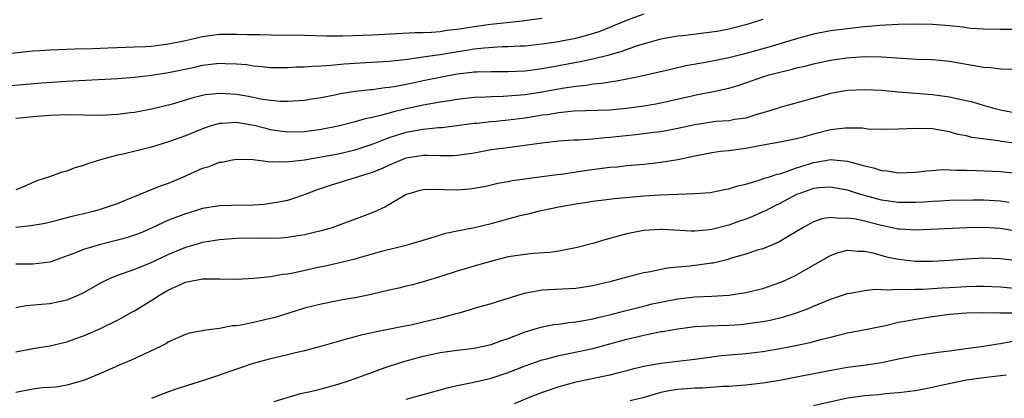
# Model space of a CAD drawing. Units: inches. Extents: x 2685000 to 2687309, y 1550634 to 1551000.
# Drawn here: x 2685439 to 2685555, y 1550803 to 1550847 of the extents above; entities that cross this region are included whole.
import ezdxf

# ---------------------------------------------------------------- set-up
doc = ezdxf.new("R2010")
doc.units = ezdxf.units.IN
doc.header["$MEASUREMENT"] = 0
doc.layers.add('LD26851548_2ft', color=143, linetype='Continuous')

msp = doc.modelspace()

# ---------------------------------------------------------------- linework, layer by layer
at = {"layer": 'LD26851548_2ft'}
for points, elevation in [([(2685437, 1550839.64), (2685442.07, 1550840.07), (2685445, 1550840.26), (2685445.72, 1550840.28), (2685451, 1550840.57), (2685453, 1550840.73), (2685455, 1550840.96), (2685457, 1550841.26), (2685460.1, 1550841.9), (2685461, 1550842.12), (2685462.3, 1550842.3), (2685463, 1550842.37), (2685463.67, 1550842.33), (2685465, 1550842.31), (2685466.2, 1550842.2), (2685467, 1550842.07), (2685468.04, 1550841.96), (2685469, 1550841.88), (2685471, 1550841.85), (2685472.07, 1550841.93), (2685473, 1550841.94), (2685473.97, 1550842.03), (2685475, 1550842.06), (2685476.12, 1550842.12), (2685477.7, 1550842.3), (2685479.58, 1550842.42), (2685483, 1550842.61), (2685484.8, 1550842.8), (2685485.14, 1550842.86), (2685487, 1550843.1), (2685488.64, 1550843.36), (2685489, 1550843.39), (2685490.37, 1550843.63), (2685492.11, 1550843.89), (2685493, 1550844.04), (2685494.19, 1550844.19), (2685496.32, 1550844.32), (2685497, 1550844.32), (2685498.41, 1550844.41), (2685499, 1550844.43), (2685501, 1550844.66), (2685502.93, 1550844.93), (2685503.31, 1550845), (2685505, 1550845.31), (2685507, 1550845.86), (2685507.86, 1550846.14), (2685509, 1550846.59), (2685511, 1550847.43), (2685513, 1550848.16)], 8904), ([(2685501, 1550847.64), (2685499.43, 1550847.43), (2685498.7, 1550847.3), (2685494.92, 1550846.92), (2685493, 1550846.66), (2685491, 1550846.34), (2685489.8, 1550846.2), (2685489, 1550846.07), (2685487.98, 1550845.98), (2685487, 1550845.95), (2685486.05, 1550845.95), (2685481, 1550845.68), (2685477.55, 1550845.55), (2685475.56, 1550845.56), (2685473, 1550845.63), (2685469, 1550845.66), (2685467.7, 1550845.7), (2685466.3, 1550845.7), (2685465, 1550845.75), (2685463, 1550845.73), (2685461.54, 1550845.54), (2685461, 1550845.49), (2685459.01, 1550845.01), (2685457, 1550844.59), (2685455.57, 1550844.43), (2685455, 1550844.35), (2685454.3, 1550844.3), (2685453, 1550844.24), (2685449.85, 1550844.15), (2685448.07, 1550844.07), (2685445.98, 1550844.02), (2685445, 1550843.97), (2685444.04, 1550843.96), (2685443, 1550843.91), (2685441.82, 1550843.82), (2685441, 1550843.79), (2685437, 1550843.35)], 8902), ([(2685527, 1550847.53), (2685525, 1550846.88), (2685523, 1550846.37), (2685521.84, 1550846.15), (2685521, 1550846.02), (2685517.6, 1550845.6), (2685517, 1550845.54), (2685516.52, 1550845.48), (2685515, 1550845.19), (2685512.49, 1550844.49), (2685511, 1550843.98), (2685510.3, 1550843.7), (2685509, 1550843.35), (2685508.74, 1550843.26), (2685507, 1550842.85), (2685505.49, 1550842.51), (2685503, 1550842.06), (2685502.09, 1550841.91), (2685501, 1550841.71), (2685499, 1550841.44), (2685497, 1550841.35), (2685495, 1550841.37), (2685493.32, 1550841.32), (2685493, 1550841.3), (2685492.74, 1550841.26), (2685491, 1550841.07), (2685489, 1550840.69), (2685487, 1550840.28), (2685485.93, 1550840.07), (2685485, 1550839.87), (2685483.59, 1550839.59), (2685483, 1550839.5), (2685482.54, 1550839.46), (2685481, 1550839.25), (2685480.76, 1550839.24), (2685479, 1550839.03), (2685477.25, 1550838.75), (2685476.61, 1550838.61), (2685475, 1550838.3), (2685473.86, 1550838.14), (2685473, 1550837.98), (2685471, 1550837.84), (2685470.14, 1550837.86), (2685469, 1550837.96), (2685467.87, 1550838.13), (2685466.44, 1550838.44), (2685465, 1550838.68), (2685463, 1550838.81), (2685461.37, 1550838.63), (2685461, 1550838.55), (2685459.75, 1550838.25), (2685457.58, 1550837.58), (2685457, 1550837.42), (2685456.65, 1550837.35), (2685455, 1550836.94), (2685453, 1550836.58), (2685452.51, 1550836.51), (2685451, 1550836.34), (2685449, 1550836.22), (2685445, 1550836.28), (2685443, 1550836.21), (2685441, 1550836.07), (2685439.93, 1550835.93), (2685439, 1550835.86)], 8906), ([(2685559, 1550846.32), (2685555, 1550846.32), (2685553, 1550846.36), (2685551.53, 1550846.47), (2685551, 1550846.53), (2685550.6, 1550846.6), (2685549, 1550846.77), (2685547, 1550846.94), (2685544.98, 1550846.98), (2685542.94, 1550846.94), (2685540.81, 1550846.81), (2685538.6, 1550846.6), (2685537, 1550846.42), (2685535, 1550846.16), (2685533, 1550845.77), (2685531, 1550845.24), (2685527.74, 1550844.26), (2685525, 1550843.5), (2685524.59, 1550843.41), (2685523, 1550843.01), (2685520.5, 1550842.5), (2685517.95, 1550842.05), (2685516.32, 1550841.68), (2685513.42, 1550841), (2685511.44, 1550840.56), (2685511, 1550840.49), (2685509.76, 1550840.24), (2685509, 1550840.15), (2685508.03, 1550839.97), (2685507, 1550839.88), (2685506.25, 1550839.75), (2685505, 1550839.62), (2685503.37, 1550839.37), (2685501, 1550838.94), (2685499, 1550838.65), (2685496.43, 1550838.43), (2685495, 1550838.39), (2685494.35, 1550838.35), (2685493, 1550838.32), (2685491, 1550838.11), (2685490.06, 1550837.94), (2685489, 1550837.78), (2685488.35, 1550837.65), (2685487, 1550837.42), (2685485, 1550836.99), (2685483.38, 1550836.62), (2685482.27, 1550836.27), (2685481, 1550835.98), (2685480.18, 1550835.82), (2685479, 1550835.45), (2685477, 1550834.97), (2685475, 1550834.58), (2685473, 1550834.29), (2685471, 1550834.25), (2685469, 1550834.54), (2685468.62, 1550834.62), (2685467.04, 1550835.04), (2685465, 1550835.39), (2685463.27, 1550835.27), (2685463, 1550835.28), (2685462.04, 1550835), (2685461, 1550834.65), (2685459, 1550833.83), (2685457, 1550833.1), (2685455, 1550832.49), (2685451.65, 1550831.65), (2685451, 1550831.52), (2685449, 1550831), (2685447.47, 1550830.53), (2685447, 1550830.33), (2685445.95, 1550830.05), (2685445, 1550829.66), (2685444.46, 1550829.55), (2685442.96, 1550829), (2685441.48, 1550828.52), (2685441, 1550828.34), (2685440.11, 1550827.89), (2685439, 1550827.44)], 8908), ([(2685439, 1550823.07), (2685440.76, 1550823.24), (2685442.46, 1550823.54), (2685443.88, 1550823.88), (2685445.65, 1550824.35), (2685448.33, 1550825), (2685449, 1550825.19), (2685451, 1550825.85), (2685451.8, 1550826.2), (2685453, 1550826.66), (2685455, 1550827.49), (2685456.06, 1550827.94), (2685457, 1550828.26), (2685458.75, 1550829), (2685461, 1550830.01), (2685461.79, 1550830.21), (2685463, 1550830.71), (2685463.27, 1550830.73), (2685464.53, 1550831), (2685465, 1550831.08), (2685466.97, 1550831.03), (2685469, 1550830.77), (2685469.2, 1550830.8), (2685471, 1550830.74), (2685471.21, 1550830.79), (2685473, 1550830.99), (2685477, 1550831.71), (2685479, 1550832.16), (2685481, 1550832.83), (2685481.41, 1550833), (2685483, 1550833.63), (2685485, 1550834.25), (2685485.65, 1550834.35), (2685487, 1550834.61), (2685488.8, 1550834.8), (2685489.19, 1550834.81), (2685490.97, 1550835.03), (2685493, 1550835.3), (2685493.32, 1550835.32), (2685495, 1550835.51), (2685495.55, 1550835.55), (2685497, 1550835.7), (2685499, 1550835.95), (2685500.14, 1550836.14), (2685501, 1550836.27), (2685501.66, 1550836.34), (2685503, 1550836.58), (2685504.75, 1550836.75), (2685509, 1550836.89), (2685510.94, 1550837.06), (2685513, 1550837.36), (2685514.41, 1550837.59), (2685515, 1550837.71), (2685519, 1550838.62), (2685519.33, 1550838.67), (2685520.99, 1550839.01), (2685523, 1550839.44), (2685524.22, 1550839.78), (2685525, 1550840.04), (2685527, 1550840.75), (2685527.78, 1550841), (2685529, 1550841.33), (2685530.36, 1550841.64), (2685531, 1550841.82), (2685531.97, 1550842.03), (2685533, 1550842.29), (2685535, 1550842.71), (2685536.93, 1550843), (2685539, 1550843.14), (2685541, 1550843.12), (2685545.14, 1550842.86), (2685547, 1550842.79), (2685548.65, 1550842.65), (2685549, 1550842.6), (2685553, 1550841.91), (2685553.86, 1550841.86), (2685555, 1550841.72), (2685556.34, 1550841.66)], 8910), ([(2685557, 1550836.46), (2685555, 1550836.84), (2685554.37, 1550837), (2685553, 1550837.39), (2685551.77, 1550837.77), (2685549.83, 1550838.17), (2685549, 1550838.37), (2685547, 1550838.65), (2685542.96, 1550838.96), (2685541, 1550839.14), (2685539, 1550839.25), (2685537, 1550839.17), (2685535, 1550838.81), (2685530.46, 1550837.54), (2685529, 1550837.15), (2685528.57, 1550837), (2685527, 1550836.51), (2685526.32, 1550836.32), (2685525, 1550835.91), (2685523.73, 1550835.73), (2685523, 1550835.59), (2685521.49, 1550835.49), (2685521, 1550835.44), (2685519, 1550835.13), (2685517, 1550834.66), (2685515.61, 1550834.39), (2685515, 1550834.28), (2685514.19, 1550834.19), (2685512.07, 1550833.93), (2685509, 1550833.6), (2685508.43, 1550833.57), (2685507, 1550833.43), (2685505.32, 1550833.32), (2685504.7, 1550833.3), (2685503, 1550833.19), (2685500.97, 1550832.97), (2685497.53, 1550832.47), (2685496.34, 1550832.34), (2685495, 1550832.16), (2685493, 1550831.79), (2685491, 1550831.49), (2685490.54, 1550831.46), (2685489, 1550831.46), (2685487.5, 1550831.5), (2685487, 1550831.49), (2685485, 1550831.18), (2685484.49, 1550831), (2685483, 1550830.37), (2685482.08, 1550829.92), (2685481, 1550829.49), (2685479.35, 1550829), (2685479, 1550828.87), (2685476.03, 1550827.97), (2685474.53, 1550827.47), (2685473.08, 1550826.92), (2685471.61, 1550826.39), (2685471, 1550826.22), (2685470, 1550826), (2685469, 1550825.83), (2685468.25, 1550825.75), (2685467, 1550825.67), (2685464.38, 1550825.62), (2685463, 1550825.57), (2685461, 1550825.27), (2685460.18, 1550825), (2685459, 1550824.65), (2685457, 1550823.87), (2685456.39, 1550823.61), (2685455, 1550822.94), (2685453.64, 1550822.36), (2685453, 1550822.12), (2685452.15, 1550821.85), (2685451, 1550821.52), (2685448.97, 1550821.03), (2685447, 1550820.44), (2685446.04, 1550820.04), (2685443, 1550818.95), (2685441, 1550818.69), (2685439, 1550818.69)], 8912), ([(2685556.92, 1550832.92), (2685555.14, 1550833.14), (2685554.79, 1550833.21), (2685551.63, 1550833.63), (2685551, 1550833.81), (2685549.99, 1550833.99), (2685549, 1550834.28), (2685547.43, 1550834.57), (2685547, 1550834.63), (2685545, 1550834.68), (2685543, 1550834.59), (2685541, 1550834.56), (2685539.39, 1550834.61), (2685538.7, 1550834.7), (2685536.7, 1550834.7), (2685535, 1550834.51), (2685533, 1550834.02), (2685531.62, 1550833.62), (2685531, 1550833.47), (2685529, 1550833.06), (2685526.63, 1550832.63), (2685525, 1550832.31), (2685523, 1550832.05), (2685522.04, 1550831.96), (2685521, 1550831.82), (2685519, 1550831.44), (2685517.01, 1550830.99), (2685515, 1550830.66), (2685513, 1550830.45), (2685511, 1550830.27), (2685509.86, 1550830.14), (2685509, 1550830.07), (2685506.27, 1550829.73), (2685503.28, 1550829.28), (2685502.78, 1550829.22), (2685499.23, 1550828.77), (2685499, 1550828.72), (2685497.5, 1550828.5), (2685497, 1550828.39), (2685495.81, 1550828.19), (2685495, 1550828), (2685494.17, 1550827.83), (2685493, 1550827.61), (2685492.45, 1550827.55), (2685491, 1550827.43), (2685489.47, 1550827.47), (2685488.49, 1550827.51), (2685487, 1550827.47), (2685486.62, 1550827.38), (2685485.3, 1550827), (2685485, 1550826.89), (2685482.55, 1550825.45), (2685481.17, 1550824.83), (2685479.72, 1550824.28), (2685477, 1550823.26), (2685476.26, 1550823), (2685475, 1550822.63), (2685473, 1550822.15), (2685472, 1550822), (2685471, 1550821.83), (2685470.22, 1550821.78), (2685469, 1550821.74), (2685467.76, 1550821.76), (2685465, 1550821.73), (2685463, 1550821.59), (2685461, 1550821.26), (2685460.1, 1550821), (2685459, 1550820.67), (2685457, 1550819.83), (2685454.82, 1550818.82), (2685453, 1550818.07), (2685451.55, 1550817.55), (2685451, 1550817.37), (2685450.07, 1550817), (2685449, 1550816.48), (2685447, 1550815.33), (2685446.3, 1550815), (2685445.39, 1550814.61), (2685445, 1550814.47), (2685443, 1550814.04), (2685442.03, 1550813.97), (2685440.21, 1550813.79), (2685439, 1550813.57)], 8914), ([(2685439, 1550808.4), (2685441, 1550808.79), (2685443, 1550809.1), (2685445, 1550809.57), (2685446.06, 1550809.94), (2685447, 1550810.28), (2685449, 1550811.15), (2685451, 1550812.11), (2685451.58, 1550812.42), (2685452.58, 1550813), (2685453, 1550813.22), (2685455.35, 1550814.65), (2685455.84, 1550815), (2685457, 1550815.67), (2685458.25, 1550816.25), (2685459, 1550816.58), (2685461, 1550816.98), (2685463, 1550816.97), (2685465, 1550816.94), (2685467.04, 1550817.04), (2685469, 1550817.24), (2685470.47, 1550817.53), (2685471, 1550817.57), (2685471.69, 1550817.69), (2685475, 1550818.42), (2685475.49, 1550818.51), (2685477, 1550818.86), (2685479, 1550819.35), (2685479.51, 1550819.51), (2685482.26, 1550820.26), (2685485.16, 1550821), (2685487.77, 1550821.77), (2685489.65, 1550822.35), (2685491, 1550822.64), (2685493.04, 1550823.04), (2685495, 1550823.49), (2685498.42, 1550824.42), (2685499.37, 1550824.63), (2685500.7, 1550825), (2685503, 1550825.47), (2685505, 1550825.82), (2685506.04, 1550825.96), (2685507, 1550826.12), (2685508.27, 1550826.27), (2685509.55, 1550826.45), (2685513, 1550826.75), (2685514.88, 1550826.88), (2685516.96, 1550826.96), (2685518.99, 1550827.01), (2685520.84, 1550827.16), (2685521, 1550827.18), (2685522.51, 1550827.49), (2685523, 1550827.58), (2685524.07, 1550827.93), (2685525, 1550828.14), (2685526.59, 1550828.59), (2685527, 1550828.74), (2685527.18, 1550828.82), (2685527.81, 1550829), (2685528.7, 1550829.3), (2685529, 1550829.35), (2685529.48, 1550829.48), (2685531, 1550830.04), (2685532.51, 1550830.51), (2685533, 1550830.68), (2685533.29, 1550830.71), (2685535, 1550831.02), (2685537, 1550830.83), (2685537.25, 1550830.75), (2685539, 1550830.29), (2685540.06, 1550830.06), (2685541, 1550829.74), (2685541.68, 1550829.68), (2685543, 1550829.45), (2685545, 1550829.53), (2685546.29, 1550829.71), (2685547, 1550829.75), (2685548.16, 1550829.84), (2685549, 1550829.82), (2685549.77, 1550829.77), (2685551, 1550829.77), (2685552.26, 1550829.74), (2685555, 1550829.61), (2685557.37, 1550829.37)], 8916), ([(2685556.05, 1550825.95), (2685555, 1550826.12), (2685553, 1550826.23), (2685551.75, 1550826.25), (2685549, 1550826.2), (2685547.87, 1550826.13), (2685547, 1550826.1), (2685546, 1550826), (2685545, 1550825.95), (2685543.96, 1550825.96), (2685543, 1550825.95), (2685541, 1550826.26), (2685538.29, 1550827), (2685537, 1550827.4), (2685535, 1550827.79), (2685533.7, 1550827.7), (2685533, 1550827.62), (2685531.25, 1550827), (2685531, 1550826.9), (2685529, 1550825.83), (2685528.43, 1550825.57), (2685527.31, 1550825), (2685527.11, 1550824.89), (2685525.72, 1550824.28), (2685525, 1550824), (2685524.25, 1550823.75), (2685523, 1550823.31), (2685521, 1550822.77), (2685520.73, 1550822.73), (2685519, 1550822.58), (2685518.59, 1550822.59), (2685515.21, 1550822.79), (2685515, 1550822.8), (2685513, 1550822.68), (2685511.59, 1550822.41), (2685511, 1550822.28), (2685509.99, 1550821.99), (2685508.42, 1550821.58), (2685507, 1550821.14), (2685505, 1550820.62), (2685504.56, 1550820.56), (2685503, 1550820.24), (2685501.91, 1550820.09), (2685499.95, 1550819.95), (2685499, 1550819.86), (2685497, 1550819.55), (2685494.76, 1550819), (2685493, 1550818.48), (2685492.23, 1550818.23), (2685491, 1550817.87), (2685489.32, 1550817.32), (2685487, 1550816.61), (2685485.74, 1550816.26), (2685485, 1550816.1), (2685484.13, 1550815.87), (2685483, 1550815.64), (2685480.86, 1550815.14), (2685479, 1550814.76), (2685477.5, 1550814.5), (2685475, 1550814), (2685473, 1550813.51), (2685469.56, 1550812.44), (2685469, 1550812.29), (2685467, 1550811.83), (2685465.53, 1550811.53), (2685465, 1550811.46), (2685464.55, 1550811.45), (2685463, 1550811.12), (2685461.12, 1550810.88), (2685461, 1550810.84), (2685459.43, 1550810.57), (2685459, 1550810.42), (2685457, 1550809.55), (2685456.68, 1550809.32), (2685456.06, 1550809), (2685454.11, 1550808.11), (2685452.61, 1550807.39), (2685451.19, 1550806.81), (2685449, 1550805.83), (2685447, 1550805.02), (2685445, 1550804.45), (2685443.77, 1550804.23), (2685443, 1550804.19), (2685442.13, 1550804.13), (2685441, 1550803.97), (2685439, 1550803.58)], 8918), ([(2685556.63, 1550822.63), (2685555, 1550822.92), (2685553, 1550823.03), (2685551.03, 1550822.97), (2685545, 1550822.72), (2685543.19, 1550822.81), (2685543, 1550822.83), (2685542.24, 1550823), (2685541, 1550823.24), (2685539, 1550823.76), (2685538.01, 1550823.99), (2685537, 1550824.14), (2685536.07, 1550824.07), (2685535, 1550824.2), (2685533.96, 1550824.04), (2685533, 1550823.69), (2685532.55, 1550823.45), (2685531.71, 1550823), (2685531, 1550822.56), (2685529.94, 1550821.94), (2685529, 1550821.36), (2685528.17, 1550821), (2685527, 1550820.52), (2685526.34, 1550820.34), (2685525, 1550819.89), (2685523.46, 1550819.46), (2685522.77, 1550819.23), (2685521.79, 1550819), (2685521.17, 1550818.83), (2685521, 1550818.81), (2685518.47, 1550818.47), (2685517, 1550818.35), (2685515.77, 1550818.23), (2685515, 1550818.07), (2685513.8, 1550817.8), (2685513, 1550817.67), (2685511, 1550817.16), (2685510.44, 1550817), (2685509, 1550816.63), (2685507, 1550816.15), (2685505, 1550815.84), (2685501, 1550815.64), (2685499.32, 1550815.32), (2685499, 1550815.28), (2685495.72, 1550814.28), (2685495, 1550814.04), (2685493.68, 1550813.68), (2685493, 1550813.48), (2685492.65, 1550813.35), (2685491.1, 1550812.9), (2685490.85, 1550812.85), (2685489, 1550812.34), (2685487, 1550811.86), (2685485.53, 1550811.53), (2685484.63, 1550811.37), (2685481.31, 1550810.69), (2685481, 1550810.61), (2685479.67, 1550810.33), (2685479, 1550810.14), (2685478.07, 1550809.93), (2685475.05, 1550809.05), (2685473, 1550808.5), (2685471.79, 1550808.21), (2685471, 1550808.03), (2685470.18, 1550807.82), (2685469, 1550807.56), (2685466.99, 1550807.01), (2685465, 1550806.35), (2685463, 1550805.64), (2685461.1, 1550805), (2685457.98, 1550804.02), (2685457, 1550803.67), (2685455.27, 1550803), (2685455, 1550802.89)], 8920), ([(2685469.45, 1550802.55), (2685470.98, 1550803.02), (2685472.54, 1550803.46), (2685473.72, 1550803.72), (2685475, 1550804.04), (2685477, 1550804.59), (2685478.33, 1550805), (2685479, 1550805.23), (2685480.27, 1550805.73), (2685482.53, 1550806.53), (2685483, 1550806.71), (2685484.74, 1550807.26), (2685487, 1550807.87), (2685489, 1550808.32), (2685491, 1550808.6), (2685493, 1550808.81), (2685493.93, 1550809), (2685495, 1550809.24), (2685496.28, 1550809.72), (2685497, 1550809.95), (2685499, 1550810.72), (2685500.74, 1550811.26), (2685501, 1550811.32), (2685502.41, 1550811.59), (2685503, 1550811.66), (2685504.17, 1550811.83), (2685505, 1550811.91), (2685505.91, 1550812.09), (2685507, 1550812.27), (2685507.57, 1550812.43), (2685509, 1550812.76), (2685510.77, 1550813.23), (2685513, 1550813.78), (2685513.98, 1550814.02), (2685515, 1550814.24), (2685517, 1550814.62), (2685519, 1550814.85), (2685521, 1550814.94), (2685523, 1550815.07), (2685525, 1550815.38), (2685527, 1550815.86), (2685529, 1550816.53), (2685529.34, 1550816.66), (2685530.7, 1550817.3), (2685531, 1550817.45), (2685532.08, 1550818.08), (2685535, 1550819.74), (2685535.94, 1550820.06), (2685537, 1550820.35), (2685538.23, 1550820.23), (2685539, 1550820.23), (2685539.97, 1550820.03), (2685541.58, 1550819.58), (2685543, 1550819.29), (2685545, 1550819.07), (2685547, 1550819.05), (2685549, 1550819.18), (2685551, 1550819.35), (2685553, 1550819.45), (2685555, 1550819.36), (2685555.32, 1550819.32), (2685557, 1550819.14)], 8922), ([(2685485, 1550802.81), (2685489, 1550803.91), (2685489.84, 1550804.16), (2685491, 1550804.42), (2685492.78, 1550804.78), (2685493.13, 1550804.87), (2685495, 1550805.29), (2685497, 1550805.95), (2685499, 1550806.73), (2685501, 1550807.44), (2685501.57, 1550807.57), (2685503, 1550807.95), (2685504.17, 1550808.17), (2685507, 1550808.77), (2685511, 1550809.87), (2685512.16, 1550810.16), (2685513, 1550810.36), (2685513.55, 1550810.45), (2685515, 1550810.76), (2685515.21, 1550810.79), (2685517, 1550811.11), (2685519, 1550811.35), (2685520.54, 1550811.46), (2685523, 1550811.54), (2685524.38, 1550811.62), (2685525, 1550811.67), (2685525.8, 1550811.8), (2685527, 1550811.96), (2685527.87, 1550812.13), (2685529.49, 1550812.51), (2685531.09, 1550813), (2685532.48, 1550813.52), (2685533, 1550813.75), (2685535, 1550814.59), (2685536.27, 1550815), (2685537, 1550815.25), (2685537.29, 1550815.29), (2685539, 1550815.6), (2685540.24, 1550815.76), (2685541, 1550815.74), (2685541.68, 1550815.68), (2685543, 1550815.77), (2685543.73, 1550815.73), (2685545, 1550815.78), (2685545.77, 1550815.77), (2685547, 1550815.83), (2685548.09, 1550815.91), (2685549, 1550815.95), (2685551, 1550816.08), (2685552.11, 1550816.11), (2685553, 1550816.13), (2685555, 1550816.05), (2685557, 1550815.86)], 8924), ([(2685557, 1550812.95), (2685554.95, 1550812.95), (2685553, 1550812.99), (2685551, 1550812.95), (2685549, 1550812.78), (2685547, 1550812.51), (2685545, 1550812.2), (2685543.99, 1550811.99), (2685543, 1550811.82), (2685541.45, 1550811.45), (2685539.29, 1550811), (2685537, 1550810.57), (2685535.75, 1550810.25), (2685535, 1550810.09), (2685533.79, 1550809.79), (2685532.56, 1550809.44), (2685530.91, 1550809.09), (2685529.24, 1550808.76), (2685527, 1550808.38), (2685525, 1550808.14), (2685522.1, 1550807.9), (2685521, 1550807.77), (2685519, 1550807.5), (2685515, 1550807.01), (2685513, 1550806.66), (2685511.66, 1550806.34), (2685511, 1550806.15), (2685509.87, 1550805.87), (2685509, 1550805.63), (2685505, 1550804.8), (2685503, 1550804.27), (2685501, 1550803.6), (2685499.47, 1550803), (2685497.73, 1550802.27)], 8926), ([(2685556.41, 1550809.59), (2685555, 1550809.31), (2685554.71, 1550809.29), (2685553, 1550809.02), (2685551.21, 1550808.79), (2685550.7, 1550808.7), (2685549, 1550808.47), (2685547.69, 1550808.31), (2685546.06, 1550808.06), (2685545, 1550807.92), (2685543, 1550807.52), (2685541, 1550807.09), (2685539.18, 1550806.82), (2685537, 1550806.53), (2685535.68, 1550806.32), (2685531, 1550805.39), (2685529, 1550805.02), (2685527, 1550804.7), (2685525, 1550804.47), (2685524.44, 1550804.44), (2685523, 1550804.32), (2685522.3, 1550804.3), (2685519.9, 1550804.1), (2685519, 1550804.09), (2685518.03, 1550804.03), (2685517, 1550803.94), (2685516.18, 1550803.82), (2685515, 1550803.59), (2685513.02, 1550803.02), (2685511.4, 1550802.6)], 8928), ([(2685533, 1550802.06), (2685537, 1550802.96), (2685539, 1550803.25), (2685540.63, 1550803.37), (2685541.47, 1550803.47), (2685543, 1550803.58), (2685543.68, 1550803.68), (2685545, 1550803.85), (2685547, 1550804.22), (2685547.62, 1550804.38), (2685551, 1550805.07), (2685553, 1550805.36), (2685555, 1550805.58), (2685555.69, 1550805.69)], 8930)]:
    msp.add_lwpolyline(points, dxfattribs=dict(at, elevation=elevation))

doc.saveas('drawing.dxf')
